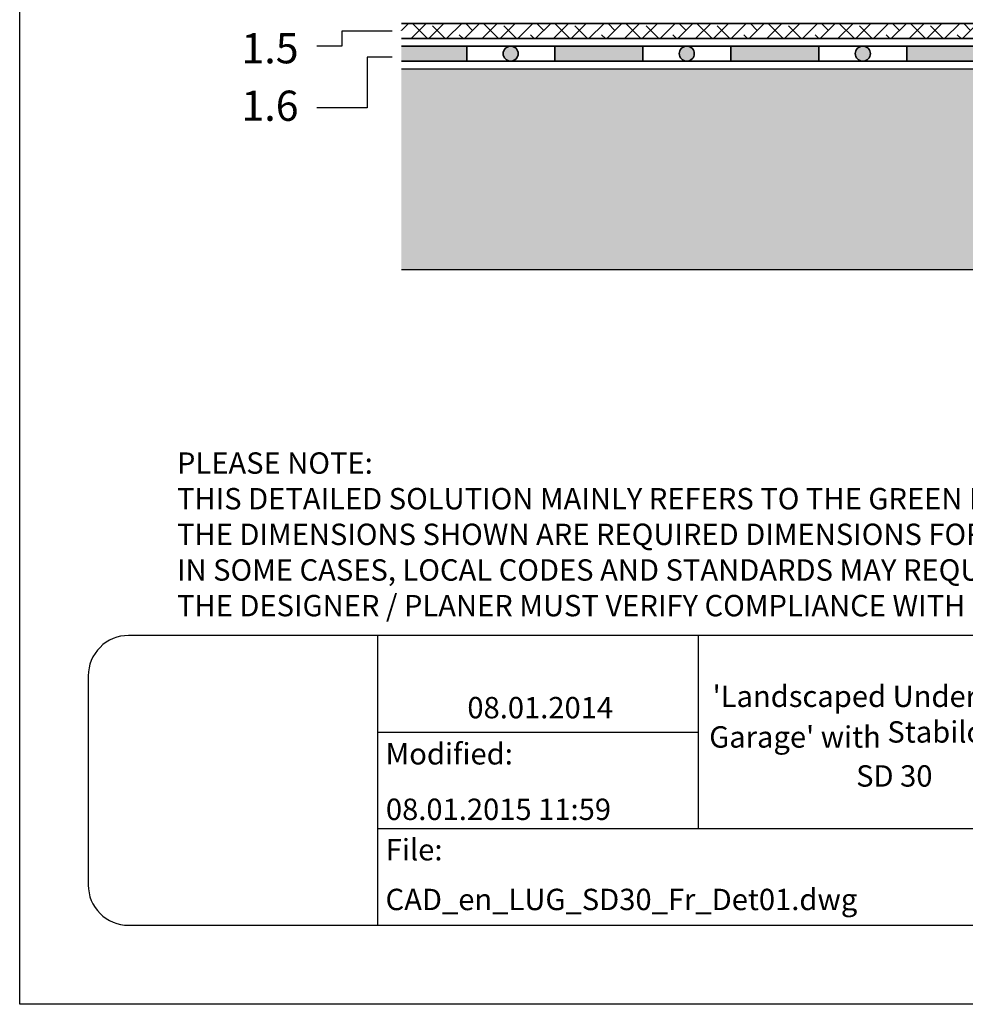
# Model space of a CAD drawing. Units: metres. Extents: x 20 to 119, y 20 to 281.
# Drawn here: x 20 to 58, y 20 to 59 of the extents above; entities that cross this region are included whole.
import ezdxf

# ---------------------------------------------------------------- set-up
doc = ezdxf.new("R2010")
doc.units = ezdxf.units.M
doc.header["$MEASUREMENT"] = 0
for name, color, linetype in [('TITLE_BLOCK', 7, 'Continuous'), ('Z_Plankopf', 7, 'Continuous'), ('Z_Tragschale', 253, 'Continuous')]:
    doc.layers.add(name, color=color, linetype=linetype)
for name, color, linetype, lineweight in [('Z_Abdichtung', 7, 'Continuous', 35), ('Z_Beschriftung', 7, 'Continuous', 30), ('Z_Schutzmatte', 7, 'Continuous', 35)]:
    doc.layers.add(name, color=color, linetype=linetype, lineweight=lineweight)
doc.layers.add('Z_Layout', color=7, linetype='Continuous', plot=False)
doc.styles.get("Standard").update_dxf_attribs({"font": 'arial.ttf'})
doc.styles.add('WMF-Arial0', font='arial.ttf')

# ---------------------------------------------------------------- blocks, each defined once
blk = doc.blocks.new('REVDATE')
at = {"layer": 'Z_Beschriftung', "flags": 8}
for tag, p, height in [('FNAME', (0.223, 1.053), 0.871), ('USER', (0.307, -1.517), 0.247), ('REVDATE', (0.513, -2.101), 0.174)]:
    blk.add_attdef(tag, p, '', height=height, dxfattribs=at)
blk = doc.blocks.new('Z_Abdichtung')
at = {"layer": 'Z_Abdichtung'}
for points in [[(0, 0.6), (0, 0), (3.5, 0), (3.5, 0.6)], [(5.26, 0.6), (5.24, 0.6, 0.404088), (4.95, 0.3, 0.404088), (5.24, 0), (5.26, 0, 0.404088), (5.55, 0.3, 0.404088)]]:
    blk.add_hatch(color=256, dxfattribs=at).paths.add_polyline_path(points)
blk.add_lwpolyline([(0, 0), (3.5, 0), (7, 0), (7, 0.6), (3.5, 0.6), (0, 0.6)], close=True, dxfattribs=at)
blk.add_lwpolyline([(3.5, 0.6), (3.5, 0)], dxfattribs=at)
blk.add_circle((5.25, 0.3), 0.3, dxfattribs=at)

msp = doc.modelspace()

# ---------------------------------------------------------------- hatches: boundary and pattern name
at = {"layer": 'Z_Abdichtung'}
for points in [[(35.175, 58.099), (35.175, 57.499), (37.77, 57.499), (37.77, 58.099)], [(39.53, 58.099), (39.51, 58.099, 0.404088), (39.22, 57.799, 0.404088), (39.51, 57.499), (39.53, 57.499, 0.404088), (39.82, 57.799, 0.404088)]]:
    msp.add_hatch(color=256, dxfattribs=at).paths.add_polyline_path(points)
at = {"layer": 'Z_Schutzmatte'}
h = msp.add_hatch(dxfattribs=at)
h.set_pattern_fill('ANSI38', color=256, scale=4, style=0)
h.set_pattern_definition([(45, (-1.59127, -0.67203), (-0.3535534, 0.3535534), []), (135, (-1.59127, -0.67203), (-1.0606602, 0.3535534), [1.25, -0.75])])
h.paths.add_polyline_path([(105.175, 58.999), (35.175, 58.999), (35.175, 58.399), (105.175, 58.399)])
at = {"layer": 'Z_Tragschale'}
msp.add_hatch(color=256, dxfattribs=at).paths.add_polyline_path([(105.175, 57.199), (35.175, 57.199), (35.175, 49.199), (105.175, 49.199)])

# ---------------------------------------------------------------- linework, layer by layer
at = {"layer": 'Z_Abdichtung'}
for points in [[(35.175, 57.499), (37.77, 57.499), (41.27, 57.499), (41.27, 58.099), (37.77, 58.099), (35.175, 58.099)], [(37.77, 58.099), (37.77, 57.499)]]:
    msp.add_lwpolyline(points, dxfattribs=at)
msp.add_circle((39.52, 57.799), 0.3, dxfattribs=at)
at = {"layer": 'Z_Beschriftung'}
for points in [[(34.812, 58.698), (32.812, 58.698), (32.812, 58.09), (31.812, 58.09)], [(34.812, 57.653), (33.812, 57.653), (33.812, 55.645), (31.812, 55.645)]]:
    msp.add_lwpolyline(points, dxfattribs=at)
at = {"layer": 'Z_Layout'}
msp.add_lwpolyline([(20, 163.007), (119.404, 163.007), (119.404, 20), (20, 20)], close=True, dxfattribs=at)
at = {"layer": 'Z_Plankopf', "lineweight": 25}
for p, q in [((34.244, 23.143), (34.244, 34.662)), ((46.974, 34.662), (46.974, 26.983)), ((34.244, 30.823), (46.974, 30.823)), ((116.806, 26.983), (34.244, 26.983))]:
    msp.add_line(p, q, dxfattribs=at)
at = {"layer": 'Z_Plankopf'}
msp.add_lwpolyline([(22.725, 33.062), (22.725, 24.743, 0.414214), (24.325, 23.143), (115.206, 23.143, 0.414214), (116.806, 24.743), (116.806, 33.062, 0.414214), (115.206, 34.662), (24.325, 34.662, 0.414214)], format="xyb", close=True, dxfattribs=at)
at = {"layer": 'Z_Schutzmatte'}
msp.add_lwpolyline([(35.175, 58.399), (105.175, 58.399), (105.175, 58.399), (105.175, 58.999), (105.175, 58.999), (35.175, 58.999)], dxfattribs=at)
at = {"layer": 'Z_Tragschale'}
msp.add_lwpolyline([(35.175, 57.199), (105.175, 57.199), (105.175, 57.199), (105.175, 57.199), (105.175, 49.199), (105.175, 49.199), (105.175, 49.199), (35.175, 49.199)], dxfattribs=at)

# ---------------------------------------------------------------- block references
at = {"layer": 'TITLE_BLOCK'}
ref = msp.add_blockref('REVDATE', (34.244, 23.143), dxfattribs=at)
ref.add_attrib('FNAME', 'CAD_en_LUG_SD30_Fr_Det01.dwg', (34.545, 23.744), dxfattribs={"height": 0.85})
ref.add_attrib('REVDATE', '08.01.2015 11:59', (34.559, 27.328), dxfattribs={"height": 0.85})
at = {"layer": 'Z_Abdichtung'}
for p in [(41.27, 57.499), (48.27, 57.499), (55.27, 57.499)]:
    msp.add_blockref('Z_Abdichtung', p, dxfattribs=at)

# ---------------------------------------------------------------- texts
at = {"layer": 'Z_Beschriftung', "char_height": 1.2, "width": 3.7539, "attachment_point": 1}
for s, insert in [('{\\fArial|b1|i0|c0|p34;1.5}', (28.815, 58.613)), ('{\\fArial|b1|i0|c0|p34;1.6}', (28.815, 56.328))]:
    msp.add_mtext(s, dxfattribs=dict(at, insert=insert))
at = {"layer": 'Z_Beschriftung', "insert": (26.252, 34.86), "char_height": 0.85, "width": 80.9045, "attachment_point": 7, "style": 'WMF-Arial0'}
msp.add_mtext('{\\fArial|b1|i0|c238|p34;P\\fArial|b1|i0|c0|p34;LEASE NOTE\\fArial|b1|i0|c238|p34;: \\P\\fArial|b1|i0|c0|p34;THIS DETAILED SOLUTION MAINLY REFERS TO THE GREEN ROOF SYSTEM. THE ROOF CONSTRUCTION IS ONLY SCHEMATIC.\\fArial|b1|i0|c238|p34;\\P\\fArial|b1|i0|c0|p34;\\C7;THE DIMENSIONS SHOWN ARE REQUIRED DIMENSIONS FOR THE ZINCO GREEN ROOF SYSTEM.\\PIN SOME CASES, LOCAL CODES AND STANDARDS MAY REQUIRE GREATER DIMENSIONS FOR A PARTICULAR APPLICATION.\\PTHE DESIGNER / PLANER MUST VERIFY COMPLIANCE WITH LOCAL CODES AND STANDARDS.\\P\\fArial|b0|i0|c238|p34;\\C256; }', dxfattribs=at)
at = {"layer": 'Z_Beschriftung', "lineweight": 25, "insert": (54.771, 30.663), "char_height": 0.85, "width": 15.59443, "attachment_point": 5}
msp.add_mtext("{\\fArial Narrow|b0|i0|c0|p34;'Landscaped Underground Garage' \\fArial Narrow|b0|i0|c238|p34;with \\fArial Narrow|b0|i0|c0|p34;Stabilodrain\\fCalibri|b0|i0|c0|p34;\\H1.2353x;®\\fArial Narrow|b0|i0|c0|p34;\\H0.80958x;  SD 30 \\H1.4929x; }", dxfattribs=at)
at = {"layer": 'Z_Beschriftung', "color": 7, "insert": (40.694, 32.22), "char_height": 0.85, "width": 12.27896, "attachment_point": 2}
msp.add_mtext('{\\C256;08.01.2014}', dxfattribs=at)
at = {"layer": 'Z_Plankopf', "color": 154, "char_height": 0.85, "width": 10.3513, "attachment_point": 1}
for s, insert in [('{\\fArial|b1|i0|c0|p34;Modified:}', (34.544, 30.385)), ('{\\fArial|b1|i0|c0|p34;File:}', (34.555, 26.573))]:
    msp.add_mtext(s, dxfattribs=dict(at, insert=insert))

doc.saveas('drawing.dxf')
